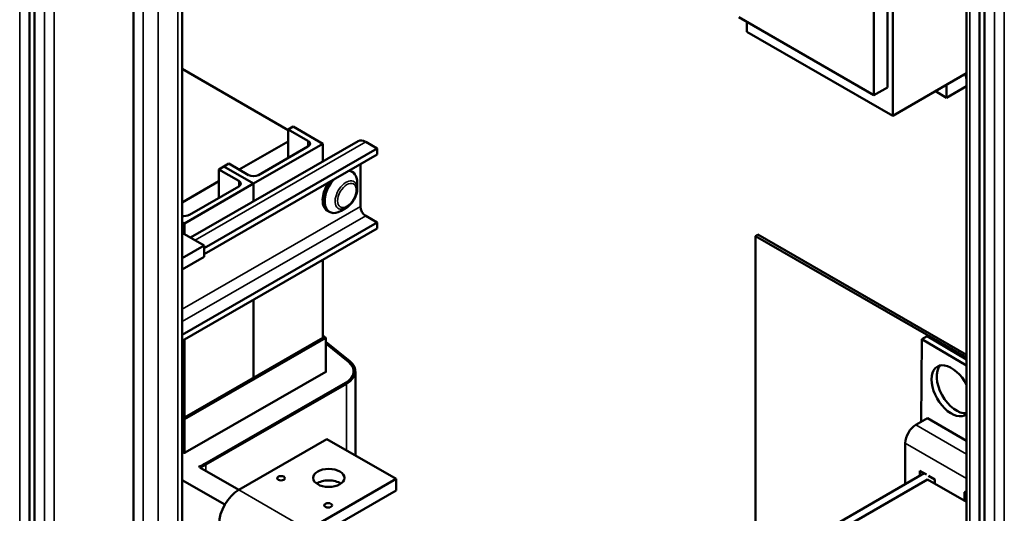
# Model space of a CAD drawing. Units: inches. Extents: x -79 to 352, y -70 to 193.
# Drawn here: x 287 to 304, y 147 to 156 of the extents above; entities that cross this region are included whole.
import ezdxf

# ---------------------------------------------------------------- set-up
doc = ezdxf.new("R2010")
doc.units = ezdxf.units.IN
doc.header["$MEASUREMENT"] = 0
doc.layers.add('Visible (ANSI)', color=7, linetype='Continuous', lineweight=50)
doc.layers.add('Visible Narrow (ANSI)', color=7, linetype='Continuous', lineweight=35)

msp = doc.modelspace()

# ---------------------------------------------------------------- linework, layer by layer
at = {"color": 7}
for p, q in [((286.811, 173.099), (286.811, 126.09)), ((287.076, 173.032), (287.076, 126.056)), ((286.987, 172.981), (286.987, 126.005)), ((287.252, 172.984), (287.252, 126.396)), ((287.429, 172.883), (287.429, 126.396)), ((288.843, 171.912), (288.843, 124.936)), ((289.02, 171.827), (289.02, 124.818)), ((289.285, 171.764), (289.285, 124.818)), ((289.639, 171.56), (289.639, 125.021)), ((289.712, 125.123), (289.712, 171.518)), ((304.234, 163.677), (304.234, 116.566)), ((304.411, 163.677), (304.411, 116.566)), ((303.737, 116.337), (303.737, 163.442)), ((303.792, 163.371), (303.792, 116.26)), ((303.969, 163.358), (303.969, 116.005)), ((304.057, 163.324), (304.057, 116.056))]:
    msp.add_line(p, q, dxfattribs=at)
at = {"layer": 'Visible (ANSI)', "color": 7}
for p, q in [((287.076, 173.032), (287.076, 126.056)), ((287.076, 173.032), (287.076, 126.056)), ((286.987, 172.981), (286.987, 126.005)), ((286.987, 172.981), (286.987, 126.005)), ((288.843, 171.912), (288.843, 124.936)), ((288.843, 171.912), (288.843, 124.936)), ((289.712, 125.123), (289.712, 171.518)), ((289.712, 125.123), (289.712, 171.518)), ((303.737, 116.337), (303.737, 163.442)), ((303.737, 116.337), (303.737, 163.442)), ((303.969, 163.358), (303.969, 116.005)), ((303.969, 163.358), (303.969, 116.005)), ((304.057, 163.324), (304.057, 116.056)), ((304.057, 163.324), (304.057, 116.056)), ((302.417, 154.415), (302.417, 159.1)), ((302.322, 158.703), (302.322, 154.921)), ((302.08, 154.782), (302.08, 158.563)), ((302.08, 154.782), (299.663, 156.174)), ((299.81, 156.089), (299.81, 155.916)), ((302.417, 154.415), (299.81, 155.916)), ((289.712, 155.252), (291.61, 154.159)), ((303.737, 155.175), (302.417, 154.415)), ((302.322, 154.921), (302.08, 154.782)), ((303.38, 154.737), (303.38, 154.969)), ((303.737, 154.943), (303.38, 154.737)), ((303.38, 154.737), (303.178, 154.853)), ((291.699, 154.221), (291.61, 154.17)), ((292.229, 153.915), (291.699, 154.221)), ((291.61, 153.661), (291.61, 154.17)), ((291.61, 154.17), (291.964, 153.966)), ((289.866, 152.237), (292.862, 153.961)), ((290.108, 152.048), (293.202, 153.829)), ((291.61, 153.955), (290.736, 153.452)), ((290.992, 153.203), (292.229, 153.915)), ((291.964, 153.864), (291.08, 153.355)), ((292.229, 153.597), (292.229, 153.915)), ((293.202, 153.829), (292.995, 153.948)), ((293.202, 153.72), (293.202, 153.829)), ((290.108, 151.938), (293.202, 153.72)), ((290.373, 153.457), (290.461, 153.508)), ((290.55, 153.559), (290.461, 153.508)), ((290.461, 153.508), (290.992, 153.203)), ((290.461, 153.508), (290.992, 153.203)), ((290.903, 153.355), (290.55, 153.559)), ((292.901, 152.791), (292.901, 153.546)), ((290.727, 153.254), (290.373, 153.457)), ((290.373, 152.948), (290.373, 153.457)), ((292.723, 153.429), (292.758, 153.408)), ((290.373, 153.243), (289.712, 152.862)), ((290.992, 153.203), (289.754, 152.49)), ((289.843, 152.643), (290.727, 153.152)), ((290.992, 152.885), (290.992, 153.203)), ((290.992, 152.885), (290.992, 153.203)), ((292.844, 153.112), (292.844, 153.219)), ((292.647, 152.77), (292.554, 152.716)), ((292.312, 152.716), (292.347, 152.695)), ((293.202, 152.508), (292.995, 152.627)), ((289.754, 152.49), (289.712, 152.514)), ((289.712, 150.499), (293.202, 152.508)), ((289.754, 152.301), (289.754, 152.49)), ((293.202, 152.399), (293.202, 152.508)), ((289.712, 150.389), (293.202, 152.399)), ((289.712, 152.325), (290.108, 152.097)), ((299.962, 152.265), (300.005, 152.29)), ((299.962, 152.265), (303.737, 150.092)), ((299.962, 146.503), (299.962, 152.265)), ((303.737, 150.14), (300.005, 152.29)), ((290.108, 152.097), (289.712, 151.869)), ((290.108, 151.893), (290.108, 152.097)), ((290.108, 151.893), (289.712, 151.665)), ((292.229, 150.447), (292.229, 151.839)), ((290.992, 149.734), (290.992, 151.126)), ((290.992, 149.734), (290.992, 151.126)), ((292.281, 150.445), (292.229, 150.487)), ((292.229, 150.447), (289.754, 149.022)), ((289.754, 149.022), (289.754, 150.413)), ((289.759, 148.992), (292.281, 150.445)), ((292.281, 150.445), (292.281, 149.84)), ((292.711, 150.027), (292.281, 150.373)), ((292.281, 150.343), (292.686, 150.017)), ((292.281, 150.343), (292.686, 150.017)), ((302.927, 148.946), (302.939, 150.421)), ((303.031, 150.474), (302.939, 150.421)), ((302.939, 150.421), (303.737, 149.953)), ((303.031, 150.474), (303.737, 150.06)), ((292.282, 149.84), (289.768, 148.393)), ((292.281, 149.853), (292.283, 149.851)), ((292.781, 149.839), (292.781, 149.846)), ((292.812, 149.846), (292.812, 148.343)), ((292.632, 149.639), (290.118, 148.191)), ((292.632, 149.639), (290.118, 148.191)), ((290.14, 148.179), (292.653, 149.626)), ((289.754, 149.022), (289.712, 149.039)), ((289.712, 149.011), (289.759, 148.992)), ((289.759, 148.992), (289.759, 148.39)), ((303.037, 149.01), (302.83, 148.891)), ((303.737, 148.606), (303.037, 149.01)), ((292.303, 148.636), (290.727, 147.728)), ((292.303, 148.636), (293.541, 147.923)), ((302.641, 148.563), (302.641, 147.828)), ((289.749, 148.392), (289.712, 148.407)), ((290.006, 148.142), (290.006, 148.142)), ((290.028, 148.129), (290.726, 147.728)), ((298.761, 145.594), (302.981, 148.024)), ((302.902, 147.979), (302.902, 148.069)), ((302.902, 148.069), (303.018, 148.003)), ((290.476, 147.464), (289.712, 147.904)), ((291.964, 147.015), (293.541, 147.923)), ((293.541, 147.923), (293.541, 147.719)), ((303.04, 147.916), (299.505, 145.88)), ((303.04, 147.916), (303.737, 147.515)), ((303.056, 147.981), (303.171, 147.915)), ((303.171, 147.915), (303.171, 147.841)), ((293.541, 147.719), (291.964, 146.811)), ((303.7, 147.684), (303.737, 147.705)), ((303.7, 147.684), (303.737, 147.662)), ((303.7, 147.537), (303.7, 147.684))]:
    msp.add_line(p, q, dxfattribs=at)
at = {"layer": 'Visible (ANSI)', "color": 7, "flags": 128}
msp.add_lwpolyline([(292.844, 153.112), (292.843, 153.087), (292.84, 153.063), (292.835, 153.038), (292.829, 153.013), (292.821, 152.989), (292.811, 152.964), (292.8, 152.94), (292.787, 152.917), (292.773, 152.894), (292.758, 152.873), (292.742, 152.852), (292.725, 152.833), (292.706, 152.815), (292.687, 152.798), (292.668, 152.783), (292.647, 152.77)], dxfattribs=at)
at = {"layer": 'Visible (ANSI)', "color": 7}
for centre, major_axis, ratio, start_param, end_param in [((303.559, 155.135), (0.126, -0.219), 0.578093, 0.81003, 1.353435), ((291.876, 153.915), (0.125, 0), 0.575862, 5.497787, 7.068583), ((292.995, 153.729), (-0.134, 0.232), 0.578093, 5.499721, 6.283185), ((290.992, 153.406), (-0.125, 0), 0.575862, 0.785398, 2.356194), ((292.553, 153.052), (0.205, 0.357), 0.578093, 5.495853, 6.560732), ((292.517, 153.072), (0.205, 0.357), 0.578093, 0, 0.06633), ((290.638, 153.203), (0.125, 0), 0.575862, 5.497787, 7.068583), ((292.517, 153.072), (-0.205, -0.357), 0.578093, 4.642191, 6.283185), ((292.553, 153.052), (-0.205, -0.357), 0.578093, 4.430975, 7.070517), ((292.995, 152.737), (-0.067, 0.116), 0.578093, 0.787332, 2.358128), ((289.754, 152.694), (0.125, 0), 0.575862, 4.368454, 5.497787), ((292.271, 149.846), (0.51, 0), 0.575862, 5.497787, 6.903435), ((292.271, 149.846), (0.51, 0), 0.575862, 5.497787, 6.903435), ((292.271, 149.846), (0.54, 0), 0.575862, 5.497787, 6.903435), ((303.464, 149.5), (0.25, -0.433), 0.578093, 1.476695, 6.381154), ((292.271, 149.846), (0.0151, 0), 0.575862, 5.497787, 6.903435), ((303.556, 149.553), (-0.25, 0.433), 0.578093, 0.184539, 2.895234), ((302.83, 148.672), (-0.134, -0.232), 0.578093, 3.925057, 5.495853), ((289.758, 148.399), (-0.0151, 0), 0.575862, 0.950547, 2.356194), ((289.758, 148.399), (-0.51, 0), 0.575862, 2.078656, 2.356194), ((289.758, 148.399), (-0.51, 0), 0.575862, 2.078568, 2.356194), ((289.758, 148.399), (0.54, 0), 0.575862, 5.236233, 5.497787), ((292.335, 147.737), (-0.28, 0), 0.575862, 3.828038, 5.59674), ((290.727, 147.319), (-0.25, -0.433), 0.578093, 3.925057, 5.495853)]:
    msp.add_ellipse(centre, major_axis=major_axis, ratio=ratio, start_param=start_param, end_param=end_param, dxfattribs=at)
for centre, major_axis in [((292.335, 147.942), (0.28, 0)), ((291.483, 147.936), (0.069, 0)), ((292.325, 147.451), (0.069, 0))]:
    msp.add_ellipse(centre, major_axis=major_axis, ratio=0.575862, dxfattribs=at)
at = {"layer": 'Visible Narrow (ANSI)', "color": 7}
for p, q in [((286.811, 173.099), (286.811, 126.09)), ((286.811, 173.099), (286.811, 126.09)), ((287.252, 172.984), (287.252, 126.396)), ((287.252, 172.984), (287.252, 126.396)), ((287.429, 172.883), (287.429, 126.396)), ((287.429, 172.883), (287.429, 126.396)), ((289.02, 171.827), (289.02, 124.818)), ((289.02, 171.827), (289.02, 124.818)), ((289.285, 171.764), (289.285, 124.818)), ((289.285, 171.764), (289.285, 124.818)), ((289.639, 171.56), (289.639, 125.021)), ((289.639, 171.56), (289.639, 125.021)), ((304.234, 163.677), (304.234, 116.566)), ((304.234, 163.677), (304.234, 116.566)), ((304.411, 163.677), (304.411, 116.566)), ((304.411, 163.677), (304.411, 116.566)), ((303.792, 163.371), (303.792, 116.26)), ((303.792, 163.371), (303.792, 116.26)), ((289.945, 152.191), (292.995, 153.948)), ((291.964, 153.864), (291.964, 153.966)), ((290.727, 153.152), (290.727, 153.254)), ((289.712, 150.955), (292.901, 152.791)), ((289.712, 150.736), (292.995, 152.627)), ((292.686, 150.017), (292.686, 150.017)), ((292.283, 149.841), (292.283, 149.851)), ((292.632, 149.639), (292.632, 149.639)), ((292.653, 149.626), (292.653, 148.435)), ((303.737, 148.369), (302.83, 148.891)), ((303.737, 147.931), (302.641, 148.563)), ((290.118, 148.191), (290.118, 148.191)), ((290.14, 148.179), (290.14, 148.065)), ((291.964, 147.015), (290.727, 147.728))]:
    msp.add_line(p, q, dxfattribs=at)
msp.add_ellipse((292.646, 152.998), major_axis=(0.139, 0.242), ratio=0.578093, start_param=5.495853, end_param=10.21211, dxfattribs=at)
msp.add_ellipse((292.659, 152.991), major_axis=(0.118, 0.205), ratio=0.578093, dxfattribs=at)

doc.saveas('drawing.dxf')
